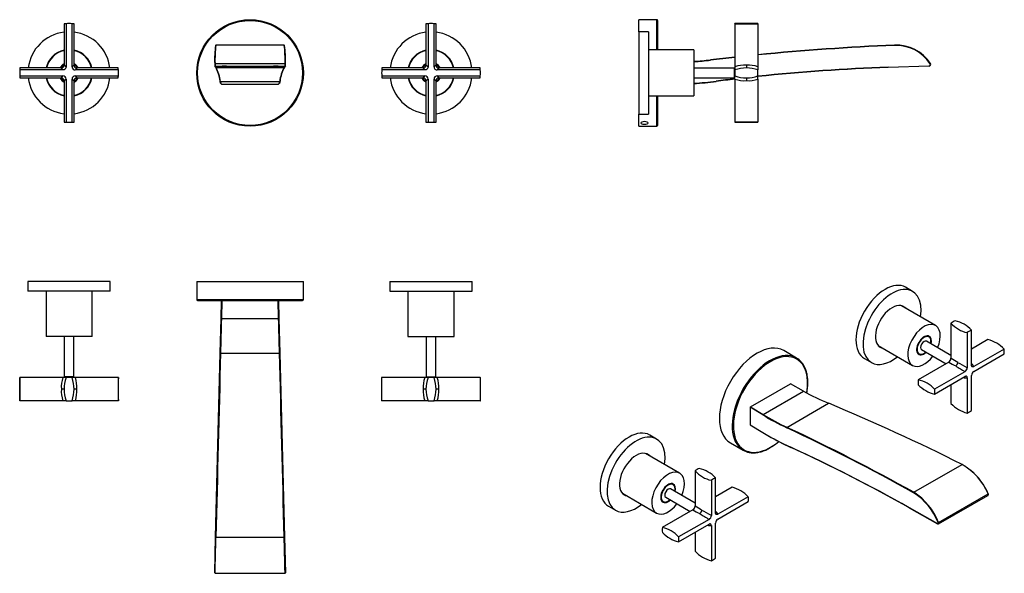
# Model space of a CAD drawing. Units: millimetres. Extents: x -657 to -59, y -27 to 309.
import ezdxf

# ---------------------------------------------------------------- set-up
doc = ezdxf.new("R2010")
doc.units = ezdxf.units.MM
for name, color, linetype in [('056112', 7, 'Continuous'), ('636023', 7, 'Continuous'), ('636024', 7, 'Continuous'), ('636054', 7, 'Continuous'), ('636059', 7, 'Continuous'), ('636060', 7, 'Continuous'), ('Default', 7, 'Continuous')]:
    doc.layers.add(name, color=color, linetype=linetype)

# ---------------------------------------------------------------- blocks, each defined once
blk = doc.blocks.new('SE')
at = {"layer": '056112', "color": 7, "linetype": 'Continuous'}
for centre, radius, start, end in [((-627.36, 277), 25, 97.01724, 172.98276), ((-627.36, 277), 25, 7.01724, 82.98276), ((-407.36, 277), 25, 97.01724, 172.98276), ((-407.36, 277), 25, 7.01724, 82.98276), ((-627.36, 277), 14.25, 102.37622, 167.62378), ((-627.36, 277), 14.25, 12.37622, 77.62378), ((-407.36, 277), 14.25, 102.37622, 167.62378), ((-407.36, 277), 14.25, 12.37622, 77.62378), ((-627.36, 277), 25, 187.01724, 262.98276), ((-627.36, 277), 14.25, 192.37622, 257.62378), ((-627.36, 277), 25, 277.01724, 352.98276), ((-627.36, 277), 14.25, 282.37622, 347.62378), ((-407.36, 277), 25, 187.01724, 262.98276), ((-407.36, 277), 14.25, 192.37622, 257.62378), ((-407.36, 277), 25, 277.01724, 352.98276), ((-407.36, 277), 14.25, 282.37622, 347.62378)]:
    blk.add_arc(centre, radius, start, end, dxfattribs=at)
at = {"layer": '636023', "color": 7, "linetype": 'Continuous'}
for p, q in [((-630.42, 306.84), (-630.42, 281.67)), ((-629.19, 306.94), (-629.19, 280.8)), ((-625.54, 280.8), (-625.54, 306.94)), ((-624.31, 281.67), (-624.31, 306.84)), ((-410.42, 306.84), (-410.42, 281.67)), ((-409.19, 306.94), (-409.19, 280.8)), ((-405.54, 280.8), (-405.54, 306.94)), ((-404.31, 281.67), (-404.31, 306.84)), ((-631.16, 278.82), (-657.31, 278.82)), ((-632.04, 280.05), (-657.21, 280.05)), ((-597.42, 278.82), (-623.56, 278.82)), ((-597.52, 280.05), (-622.69, 280.05)), ((-411.16, 278.82), (-437.31, 278.82)), ((-412.04, 280.05), (-437.21, 280.05)), ((-377.42, 278.82), (-403.56, 278.82)), ((-377.52, 280.05), (-402.69, 280.05)), ((-657.31, 275.18), (-631.16, 275.18)), ((-657.21, 273.94), (-632.04, 273.94)), ((-630.42, 272.32), (-630.42, 247.15)), ((-629.19, 273.2), (-629.19, 247.05)), ((-625.54, 247.05), (-625.54, 273.2)), ((-624.31, 247.15), (-624.31, 272.32)), ((-623.56, 275.18), (-597.42, 275.18)), ((-622.69, 273.94), (-597.52, 273.94)), ((-437.31, 275.18), (-411.16, 275.18)), ((-437.21, 273.94), (-412.04, 273.94)), ((-410.42, 272.32), (-410.42, 247.15)), ((-409.19, 273.2), (-409.19, 247.05)), ((-405.54, 247.05), (-405.54, 273.2)), ((-404.31, 247.15), (-404.31, 272.32)), ((-403.56, 275.18), (-377.42, 275.18)), ((-402.69, 273.94), (-377.52, 273.94))]:
    blk.add_line(p, q, dxfattribs=at)
for centre, radius, start, end in [((-627.36, 277), 30, 93.48362, 95.84322), ((-627.36, 277), 30, 86.51638, 93.48362), ((-627.36, 277), 30, 84.15678, 86.51638), ((-407.36, 277), 30, 93.48362, 95.84322), ((-407.36, 277), 30, 86.51638, 93.48362), ((-407.36, 277), 30, 84.15678, 86.51638), ((-632.05, 281.69), 1.63, 270.48663, 359.51337), ((-622.67, 281.69), 1.64, 180.01596, 181.22172), ((-622.68, 281.69), 1.63, 180.48615, 269.51385), ((-412.05, 281.69), 1.63, 270.48663, 359.51337), ((-402.67, 281.69), 1.64, 180.01596, 181.22172), ((-402.68, 281.69), 1.63, 180.48615, 269.51385), ((-627.36, 277), 30, 176.51638, 183.48362), ((-623.6, 280.76), 1.94, 179.01337, 270.9866), ((-627.36, 277), 30, 356.51638, 3.48362), ((-407.36, 277), 30, 176.51638, 183.48362), ((-403.6, 280.76), 1.94, 179.01337, 270.9866), ((-407.36, 277), 30, 356.51638, 3.48362), ((-632.05, 272.31), 1.63, 0.48663, 89.51337), ((-623.6, 273.23), 1.94, 89.01337, 180.9866), ((-622.67, 272.31), 1.64, 90.01751, 179.47071), ((-412.05, 272.31), 1.63, 0.48663, 89.51337), ((-403.6, 273.23), 1.94, 89.01337, 180.9866), ((-402.67, 272.31), 1.64, 90.01751, 179.47071), ((-627.36, 277), 30, 264.15678, 266.51638), ((-627.36, 277), 30, 266.51638, 273.48362), ((-627.36, 277), 30, 273.48362, 275.84322), ((-407.36, 277), 30, 264.15678, 266.51638), ((-407.36, 277), 30, 266.51638, 273.48362), ((-407.36, 277), 30, 273.48362, 275.84322)]:
    blk.add_arc(centre, radius, start, end, dxfattribs=at)
for points in [[(-630.42, 281.67), (-630.42, 281.61), (-630.42, 281.55), (-630.43, 281.5), (-630.43, 281.44), (-630.45, 281.38)], [(-624.28, 281.38), (-624.29, 281.44), (-624.3, 281.5), (-624.31, 281.55), (-624.31, 281.61), (-624.31, 281.67)], [(-410.42, 281.67), (-410.42, 281.61), (-410.42, 281.55), (-410.43, 281.5), (-410.43, 281.44), (-410.45, 281.38)], [(-404.28, 281.38), (-404.29, 281.44), (-404.3, 281.5), (-404.31, 281.55), (-404.31, 281.61), (-404.31, 281.67)], [(-631.74, 280.08), (-631.8, 280.07), (-631.86, 280.06), (-631.92, 280.05), (-631.98, 280.05), (-632.04, 280.05)], [(-622.69, 280.05), (-622.75, 280.05), (-622.81, 280.05), (-622.86, 280.06), (-622.92, 280.07), (-622.98, 280.08)], [(-411.74, 280.08), (-411.8, 280.07), (-411.86, 280.06), (-411.92, 280.05), (-411.98, 280.05), (-412.04, 280.05)], [(-402.69, 280.05), (-402.75, 280.05), (-402.81, 280.05), (-402.86, 280.06), (-402.92, 280.07), (-402.98, 280.08)], [(-632.04, 273.94), (-631.98, 273.94), (-631.92, 273.94), (-631.86, 273.94), (-631.8, 273.93), (-631.74, 273.92)], [(-630.45, 272.62), (-630.43, 272.56), (-630.43, 272.5), (-630.42, 272.44), (-630.42, 272.38), (-630.42, 272.32)], [(-624.31, 272.32), (-624.31, 272.38), (-624.31, 272.44), (-624.3, 272.5), (-624.29, 272.56), (-624.28, 272.62)], [(-622.74, 273.94), (-622.73, 273.94), (-622.72, 273.94), (-622.71, 273.94), (-622.7, 273.94), (-622.69, 273.94)], [(-412.04, 273.94), (-411.98, 273.94), (-411.92, 273.94), (-411.86, 273.94), (-411.8, 273.93), (-411.74, 273.92)], [(-410.45, 272.62), (-410.43, 272.56), (-410.43, 272.5), (-410.42, 272.44), (-410.42, 272.38), (-410.42, 272.32)], [(-404.31, 272.32), (-404.31, 272.38), (-404.31, 272.44), (-404.3, 272.5), (-404.29, 272.56), (-404.28, 272.62)], [(-402.74, 273.94), (-402.73, 273.94), (-402.72, 273.94), (-402.71, 273.94), (-402.7, 273.94), (-402.69, 273.94)]]:
    blk.add_open_spline(points, degree=5, dxfattribs=at)
for points, knots in [([(-630.42, 281.67), (-630.42, 281.69), (-630.41, 281.71), (-630.37, 281.72), (-630.31, 281.7), (-630.23, 281.66), (-630.12, 281.58), (-630.01, 281.5), (-629.91, 281.42), (-629.83, 281.35), (-629.74, 281.28), (-629.64, 281.2), (-629.54, 281.11), (-629.43, 281.01), (-629.31, 280.91), (-629.23, 280.84), (-629.19, 280.8)], [0, 0, 0, 0, 0.097158, 0.194236, 0.291369, 0.388692, 0.486341, 0.584448, 0.63548, 0.686737, 0.738239, 0.790001, 0.842042, 0.894377, 0.947025, 1, 1, 1, 1]), ([(-625.54, 280.8), (-625.46, 280.87), (-625.3, 281.02), (-625.09, 281.2), (-624.9, 281.36), (-624.76, 281.47), (-624.67, 281.54), (-624.6, 281.59), (-624.54, 281.63), (-624.48, 281.66), (-624.44, 281.69), (-624.4, 281.7), (-624.37, 281.71), (-624.34, 281.72), (-624.32, 281.71), (-624.31, 281.7), (-624.31, 281.68), (-624.31, 281.67)], [0, 0, 0, 0, 0.105625, 0.210001, 0.313263, 0.415549, 0.46913, 0.522555, 0.575848, 0.629029, 0.682119, 0.735142, 0.788118, 0.84107, 0.89402, 0.946989, 1, 1, 1, 1]), ([(-410.42, 281.67), (-410.42, 281.69), (-410.41, 281.71), (-410.37, 281.72), (-410.31, 281.7), (-410.23, 281.66), (-410.12, 281.58), (-410.01, 281.5), (-409.91, 281.42), (-409.83, 281.35), (-409.74, 281.28), (-409.64, 281.2), (-409.54, 281.11), (-409.43, 281.01), (-409.31, 280.91), (-409.23, 280.84), (-409.19, 280.8)], [0, 0, 0, 0, 0.097158, 0.194236, 0.291369, 0.388692, 0.486341, 0.584448, 0.63548, 0.686737, 0.738239, 0.790001, 0.842042, 0.894377, 0.947025, 1, 1, 1, 1]), ([(-405.54, 280.8), (-405.46, 280.87), (-405.3, 281.02), (-405.09, 281.2), (-404.9, 281.36), (-404.76, 281.47), (-404.67, 281.54), (-404.6, 281.59), (-404.54, 281.63), (-404.48, 281.66), (-404.44, 281.69), (-404.4, 281.7), (-404.37, 281.71), (-404.34, 281.72), (-404.32, 281.71), (-404.31, 281.7), (-404.31, 281.68), (-404.31, 281.67)], [0, 0, 0, 0, 0.105625, 0.210001, 0.313263, 0.415549, 0.46913, 0.522555, 0.575848, 0.629029, 0.682119, 0.735142, 0.788118, 0.84107, 0.89402, 0.946989, 1, 1, 1, 1]), ([(-657.21, 280.05), (-657.21, 280.05), (-657.21, 280.05), (-657.21, 280.05), (-657.22, 279.95), (-657.26, 279.54), (-657.28, 279.23), (-657.31, 278.82)], [0.4994753, 0.4994753, 0.4994753, 0.4994753, 0.5, 0.5, 0.75, 0.75, 1, 1, 1, 1]), ([(-631.16, 278.82), (-631.24, 278.9), (-631.38, 279.06), (-631.57, 279.27), (-631.72, 279.46), (-631.83, 279.6), (-631.91, 279.7), (-631.95, 279.76), (-632, 279.82), (-632.03, 279.88), (-632.05, 279.92), (-632.07, 279.96), (-632.08, 280), (-632.08, 280.02), (-632.08, 280.04), (-632.06, 280.05), (-632.05, 280.05), (-632.04, 280.05)], [0, 0, 0, 0, 0.105615, 0.209982, 0.313236, 0.415515, 0.469097, 0.522524, 0.575819, 0.629002, 0.682096, 0.735121, 0.788101, 0.841057, 0.89401, 0.946984, 1, 1, 1, 1]), ([(-629.19, 280.8), (-629.19, 280.27), (-629.39, 279.76), (-630.12, 279.02), (-630.64, 278.82), (-631.16, 278.82)], [0, 0, 0, 0, 0.5, 0.5, 1, 1, 1, 1]), ([(-622.69, 280.05), (-622.68, 280.05), (-622.65, 280.05), (-622.64, 280.01), (-622.66, 279.95), (-622.71, 279.86), (-622.78, 279.76), (-622.86, 279.65), (-622.94, 279.54), (-623.01, 279.46), (-623.08, 279.37), (-623.16, 279.27), (-623.25, 279.17), (-623.35, 279.06), (-623.45, 278.94), (-623.53, 278.86), (-623.56, 278.82)], [0, 0, 0, 0, 0.09715, 0.19422, 0.291347, 0.388665, 0.48631, 0.584414, 0.635449, 0.686711, 0.738216, 0.789983, 0.842028, 0.894368, 0.94702, 1, 1, 1, 1]), ([(-597.42, 278.82), (-597.44, 279.23), (-597.47, 279.54), (-597.5, 279.84), (-597.51, 279.92), (-597.52, 280.03), (-597.52, 280.05), (-597.52, 280.05)], [0, 0, 0, 0, 0.25, 0.25, 0.375, 0.375, 0.4994753, 0.4994753, 0.4994753, 0.4994753]), ([(-437.21, 280.05), (-437.21, 280.05), (-437.21, 280.05), (-437.21, 280.05), (-437.22, 279.95), (-437.26, 279.54), (-437.28, 279.23), (-437.31, 278.82)], [0.4994753, 0.4994753, 0.4994753, 0.4994753, 0.5, 0.5, 0.75, 0.75, 1, 1, 1, 1]), ([(-411.16, 278.82), (-411.24, 278.9), (-411.38, 279.06), (-411.57, 279.27), (-411.72, 279.46), (-411.83, 279.6), (-411.91, 279.7), (-411.95, 279.76), (-412, 279.82), (-412.03, 279.88), (-412.05, 279.92), (-412.07, 279.96), (-412.08, 280), (-412.08, 280.02), (-412.08, 280.04), (-412.06, 280.05), (-412.05, 280.05), (-412.04, 280.05)], [0, 0, 0, 0, 0.105615, 0.209982, 0.313236, 0.415515, 0.469097, 0.522524, 0.575819, 0.629002, 0.682096, 0.735121, 0.788101, 0.841057, 0.89401, 0.946984, 1, 1, 1, 1]), ([(-409.19, 280.8), (-409.19, 280.27), (-409.39, 279.76), (-410.12, 279.02), (-410.64, 278.82), (-411.16, 278.82)], [0, 0, 0, 0, 0.5, 0.5, 1, 1, 1, 1]), ([(-402.69, 280.05), (-402.68, 280.05), (-402.65, 280.05), (-402.64, 280.01), (-402.66, 279.95), (-402.71, 279.86), (-402.78, 279.76), (-402.86, 279.65), (-402.94, 279.54), (-403.01, 279.46), (-403.08, 279.37), (-403.16, 279.27), (-403.25, 279.17), (-403.35, 279.06), (-403.45, 278.94), (-403.53, 278.86), (-403.56, 278.82)], [0, 0, 0, 0, 0.09715, 0.19422, 0.291347, 0.388665, 0.48631, 0.584414, 0.635449, 0.686711, 0.738216, 0.789983, 0.842028, 0.894368, 0.94702, 1, 1, 1, 1]), ([(-377.42, 278.82), (-377.44, 279.23), (-377.47, 279.54), (-377.5, 279.84), (-377.51, 279.92), (-377.52, 280.03), (-377.52, 280.05), (-377.52, 280.05)], [0, 0, 0, 0, 0.25, 0.25, 0.375, 0.375, 0.4994753, 0.4994753, 0.4994753, 0.4994753]), ([(-657.31, 275.18), (-657.28, 274.76), (-657.26, 274.46), (-657.23, 274.15), (-657.22, 274.07), (-657.21, 273.97), (-657.21, 273.94), (-657.21, 273.94)], [0, 0, 0, 0, 0.25, 0.25, 0.375, 0.375, 0.4994753, 0.4994753, 0.4994753, 0.4994753]), ([(-632.04, 273.94), (-632.05, 273.95), (-632.08, 273.95), (-632.08, 273.99), (-632.07, 274.05), (-632.02, 274.13), (-631.95, 274.24), (-631.87, 274.35), (-631.79, 274.45), (-631.72, 274.54), (-631.65, 274.63), (-631.56, 274.72), (-631.47, 274.83), (-631.38, 274.94), (-631.28, 275.05), (-631.2, 275.13), (-631.16, 275.18)], [0, 0, 0, 0, 0.097158, 0.194236, 0.291369, 0.388693, 0.486341, 0.584448, 0.63548, 0.686737, 0.738239, 0.790001, 0.842042, 0.894377, 0.947025, 1, 1, 1, 1]), ([(-629.19, 273.2), (-629.19, 273.72), (-629.39, 274.24), (-630.12, 274.97), (-630.64, 275.18), (-631.16, 275.18)], [0, 0, 0, 0, 0.5, 0.5, 1, 1, 1, 1]), ([(-629.19, 273.2), (-629.27, 273.12), (-629.43, 272.98), (-629.64, 272.8), (-629.83, 272.64), (-629.96, 272.53), (-630.06, 272.46), (-630.13, 272.41), (-630.19, 272.37), (-630.24, 272.33), (-630.29, 272.31), (-630.33, 272.29), (-630.36, 272.28), (-630.39, 272.28), (-630.41, 272.29), (-630.42, 272.3), (-630.42, 272.32), (-630.42, 272.32)], [0, 0, 0, 0, 0.105615, 0.209983, 0.313236, 0.415515, 0.469097, 0.522525, 0.575819, 0.629002, 0.682096, 0.735121, 0.788101, 0.841057, 0.89401, 0.946984, 1, 1, 1, 1]), ([(-624.31, 272.32), (-624.31, 272.31), (-624.32, 272.28), (-624.35, 272.28), (-624.41, 272.3), (-624.5, 272.34), (-624.61, 272.41), (-624.72, 272.49), (-624.82, 272.57), (-624.9, 272.64), (-624.99, 272.72), (-625.09, 272.8), (-625.19, 272.89), (-625.3, 272.98), (-625.42, 273.09), (-625.5, 273.16), (-625.54, 273.2)], [0, 0, 0, 0, 0.09715, 0.19422, 0.291347, 0.388665, 0.48631, 0.584414, 0.635449, 0.686711, 0.738216, 0.789983, 0.842028, 0.894368, 0.94702, 1, 1, 1, 1]), ([(-623.56, 275.18), (-623.49, 275.09), (-623.35, 274.93), (-623.16, 274.72), (-623, 274.53), (-622.9, 274.4), (-622.82, 274.3), (-622.77, 274.23), (-622.73, 274.17), (-622.7, 274.12), (-622.67, 274.07), (-622.66, 274.03), (-622.65, 274), (-622.65, 273.97), (-622.65, 273.96), (-622.66, 273.95), (-622.67, 273.95), (-622.67, 273.95)], [0, 0, 0, 0, 0.1056246, 0.2100009, 0.3132629, 0.415549, 0.4691296, 0.5225555, 0.575848, 0.6290287, 0.6821194, 0.7351419, 0.7881181, 0.8410701, 0.8940197, 0.946989, 0.9621001, 0.9621001, 0.9621001, 0.9621001]), ([(-597.52, 273.94), (-597.52, 273.94), (-597.52, 273.94), (-597.52, 273.94), (-597.51, 274.05), (-597.47, 274.46), (-597.44, 274.76), (-597.42, 275.18)], [0.4994753, 0.4994753, 0.4994753, 0.4994753, 0.5, 0.5, 0.75, 0.75, 1, 1, 1, 1]), ([(-437.31, 275.18), (-437.28, 274.76), (-437.26, 274.46), (-437.23, 274.15), (-437.22, 274.07), (-437.21, 273.97), (-437.21, 273.94), (-437.21, 273.94)], [0, 0, 0, 0, 0.25, 0.25, 0.375, 0.375, 0.4994753, 0.4994753, 0.4994753, 0.4994753]), ([(-412.04, 273.94), (-412.05, 273.95), (-412.08, 273.95), (-412.08, 273.99), (-412.07, 274.05), (-412.02, 274.13), (-411.95, 274.24), (-411.87, 274.35), (-411.79, 274.45), (-411.72, 274.54), (-411.65, 274.63), (-411.56, 274.72), (-411.47, 274.83), (-411.38, 274.94), (-411.28, 275.05), (-411.2, 275.13), (-411.16, 275.18)], [0, 0, 0, 0, 0.097158, 0.194236, 0.291369, 0.388693, 0.486341, 0.584448, 0.63548, 0.686737, 0.738239, 0.790001, 0.842042, 0.894377, 0.947025, 1, 1, 1, 1]), ([(-409.19, 273.2), (-409.19, 273.72), (-409.39, 274.24), (-410.12, 274.97), (-410.64, 275.18), (-411.16, 275.18)], [0, 0, 0, 0, 0.5, 0.5, 1, 1, 1, 1]), ([(-409.19, 273.2), (-409.27, 273.12), (-409.43, 272.98), (-409.64, 272.8), (-409.83, 272.64), (-409.96, 272.53), (-410.06, 272.46), (-410.13, 272.41), (-410.19, 272.37), (-410.24, 272.33), (-410.29, 272.31), (-410.33, 272.29), (-410.36, 272.28), (-410.39, 272.28), (-410.41, 272.29), (-410.42, 272.3), (-410.42, 272.32), (-410.42, 272.32)], [0, 0, 0, 0, 0.105615, 0.209983, 0.313236, 0.415515, 0.469097, 0.522525, 0.575819, 0.629002, 0.682096, 0.735121, 0.788101, 0.841057, 0.89401, 0.946984, 1, 1, 1, 1]), ([(-404.31, 272.32), (-404.31, 272.31), (-404.32, 272.28), (-404.35, 272.28), (-404.41, 272.3), (-404.5, 272.34), (-404.61, 272.41), (-404.72, 272.49), (-404.82, 272.57), (-404.9, 272.64), (-404.99, 272.72), (-405.09, 272.8), (-405.19, 272.89), (-405.3, 272.98), (-405.42, 273.09), (-405.5, 273.16), (-405.54, 273.2)], [0, 0, 0, 0, 0.09715, 0.19422, 0.291347, 0.388665, 0.48631, 0.584414, 0.635449, 0.686711, 0.738216, 0.789983, 0.842028, 0.894368, 0.94702, 1, 1, 1, 1]), ([(-403.56, 275.18), (-403.49, 275.09), (-403.35, 274.93), (-403.16, 274.72), (-403, 274.53), (-402.9, 274.4), (-402.82, 274.3), (-402.77, 274.23), (-402.73, 274.17), (-402.7, 274.12), (-402.67, 274.07), (-402.66, 274.03), (-402.65, 274), (-402.65, 273.97), (-402.65, 273.96), (-402.66, 273.95), (-402.67, 273.95), (-402.67, 273.95)], [0, 0, 0, 0, 0.1056246, 0.2100009, 0.3132629, 0.415549, 0.4691296, 0.5225555, 0.575848, 0.6290287, 0.6821194, 0.7351419, 0.7881181, 0.8410701, 0.8940197, 0.946989, 0.9621001, 0.9621001, 0.9621001, 0.9621001]), ([(-377.52, 273.94), (-377.52, 273.94), (-377.52, 273.94), (-377.52, 273.94), (-377.51, 274.05), (-377.47, 274.46), (-377.44, 274.76), (-377.42, 275.18)], [0.4994753, 0.4994753, 0.4994753, 0.4994753, 0.5, 0.5, 0.75, 0.75, 1, 1, 1, 1])]:
    blk.add_open_spline(points, degree=3, knots=knots, dxfattribs=at)
at = {"layer": '636024', "color": 7, "linetype": 'Continuous'}
for centre, radius, start, end in [((-627.36, 277), 6.25, 119.25334, 150.74666), ((-627.36, 277), 5.95, 120.88463, 149.11537), ((-627.36, 277), 6.25, 29.25334, 60.74666), ((-627.36, 277), 5.95, 30.88463, 59.11537), ((-407.36, 277), 6.25, 119.25334, 150.74666), ((-407.36, 277), 5.95, 120.88463, 149.11537), ((-407.36, 277), 6.25, 29.25334, 60.74666), ((-407.36, 277), 5.95, 30.88463, 59.11537), ((-627.36, 277), 6.25, 209.25334, 240.74666), ((-627.36, 277), 5.95, 210.88463, 239.11537), ((-627.36, 277), 6.25, 299.25334, 330.74666), ((-627.36, 277), 5.95, 300.88463, 329.11537), ((-407.36, 277), 6.25, 209.25334, 240.74666), ((-407.36, 277), 5.95, 210.88463, 239.11537), ((-407.36, 277), 6.25, 299.25334, 330.74666), ((-407.36, 277), 5.95, 300.88463, 329.11537)]:
    blk.add_arc(centre, radius, start, end, dxfattribs=at)
at = {"layer": '636054', "color": 7, "linetype": 'Continuous'}
for centre, radius, start, end in [((-627.36, 277), 14, 102.60082, 167.39918), ((-627.36, 277), 14, 12.60082, 77.39918), ((-407.36, 277), 14, 102.60082, 167.39918), ((-407.36, 277), 14, 12.60082, 77.39918), ((-627.36, 277), 6.35, 118.7492, 151.2508), ((-627.36, 277), 6.35, 28.7492, 61.2508), ((-407.36, 277), 6.35, 118.7492, 151.2508), ((-407.36, 277), 6.35, 28.7492, 61.2508), ((-627.36, 277), 14, 192.60082, 257.39918), ((-627.36, 277), 6.35, 208.7492, 241.2508), ((-627.36, 277), 14, 282.60082, 347.39918), ((-627.36, 277), 6.35, 298.7492, 331.2508), ((-407.36, 277), 14, 192.60082, 257.39918), ((-407.36, 277), 6.35, 208.7492, 241.2508), ((-407.36, 277), 14, 282.60082, 347.39918), ((-407.36, 277), 6.35, 298.7492, 331.2508)]:
    blk.add_arc(centre, radius, start, end, dxfattribs=at)
at = {"layer": '636059', "color": 7, "linetype": 'Continuous'}
for p, q in [((-538.15, 293.95), (-538.35, 293.75)), ((-496.59, 293.95), (-538.13, 293.95)), ((-496.38, 293.75), (-496.58, 293.95)), ((-538.66, 282.75), (-538.86, 282.64)), ((-538.21, 280.53), (-538.84, 281.4)), ((-538.64, 281.2), (-538.84, 281.4)), ((-538.66, 282.75), (-496.07, 282.75)), ((-495.89, 281.4), (-496.52, 280.53)), ((-495.89, 281.4), (-496.09, 281.2)), ((-495.87, 282.64), (-496.07, 282.75)), ((-538.64, 281.2), (-496.09, 281.2)), ((-538.64, 281.2), (-538.01, 280.33)), ((-538.01, 280.33), (-538.21, 280.53)), ((-538.01, 280.33), (-496.72, 280.33)), ((-531.71, 281.11), (-531.71, 280.79)), ((-531.71, 281.11), (-503.01, 281.11)), ((-503.01, 280.79), (-531.71, 280.79)), ((-503.01, 280.79), (-503.01, 281.11)), ((-496.72, 280.33), (-496.09, 281.2)), ((-496.52, 280.53), (-496.72, 280.33)), ((-535.38, 271.82), (-535.58, 272.02)), ((-535.38, 271.82), (-499.35, 271.82)), ((-535.08, 270.51), (-534.9, 270.33)), ((-534.75, 270.25), (-499.97, 270.25)), ((-499.83, 270.33), (-499.65, 270.51)), ((-499.15, 272.02), (-499.35, 271.82))]:
    blk.add_line(p, q, dxfattribs=at)
for centre, radius, start, end in [((-472.95, 285.1), 65.95, 172.46992, 182.14069), ((-468.78, 285.12), 69.91, 172.73684, 181.93871), ((-570.71, 284.9), 74.67, 358.35229, 6.96752), ((-561.78, 285.1), 65.95, 357.85835, 7.52911), ((-524.18, 282.21), 14.68, 178.31311, 183.15757), ((-512.25, 282.25), 26.41, 178.91253, 182.27841), ((-522.71, 282.25), 26.64, 357.73621, 1.07285), ((-510.55, 282.21), 14.68, 356.84266, 1.68713), ((-561.51, 268.65), 26.15, 7.40222, 27.00959), ((-561.48, 268.4), 26.33, 7.47328, 26.94425), ((-473.25, 268.4), 26.33, 153.05575, 172.52672), ((-473.22, 268.65), 26.15, 152.99041, 172.59778)]:
    blk.add_arc(centre, radius, start, end, dxfattribs=at)
for centre, major_axis in [((-531.71, 280.95), (3.1, 0)), ((-503.01, 280.95), (-3.1, 0))]:
    blk.add_ellipse(centre, major_axis=major_axis, ratio=0.05024, start_param=1.570796, end_param=4.712389, dxfattribs=at)
for points, degree in [([(-535.08, 270.51), (-535.33, 270.76), (-535.58, 272.02)], 2), ([(-535.38, 271.82), (-535.17, 270.77), (-534.96, 270.25), (-534.75, 270.25)], 3), ([(-499.97, 270.25), (-499.77, 270.25), (-499.56, 270.77), (-499.35, 271.82)], 3), ([(-499.15, 272.02), (-499.4, 270.76), (-499.65, 270.51)], 2)]:
    blk.add_open_spline(points, degree=degree, dxfattribs=at)
at = {"layer": '636060', "color": 7, "linetype": 'Continuous'}
for radius in [32.4, 31.9]:
    blk.add_circle((-517.36, 277), radius, dxfattribs=at)
blk = doc.blocks.new('SE1')
at = {"layer": '056112', "color": 7, "linetype": 'Continuous'}
for p, q in [((-281.11, 302), (-281.11, 252)), ((-275.11, 302), (-281.11, 302)), ((-275.11, 302), (-275.11, 252)), ((-281.11, 252), (-275.11, 252))]:
    blk.add_line(p, q, dxfattribs=at)
at = {"layer": '636023', "color": 7, "linetype": 'Continuous'}
for p, q in [((-222.61, 306.94), (-222.61, 307)), ((-208.61, 307), (-222.61, 307)), ((-222.61, 306.94), (-222.61, 280.8)), ((-208.61, 307), (-208.61, 306.94)), ((-208.61, 306.94), (-208.61, 280.8)), ((-215.61, 281.67), (-215.61, 280.05)), ((-222.61, 280.8), (-222.61, 278.82)), ((-222.61, 278.82), (-222.61, 275.18)), ((-208.61, 280.8), (-208.61, 278.82)), ((-208.61, 275.18), (-208.61, 278.82)), ((-222.61, 273.2), (-222.61, 275.18)), ((-222.61, 273.2), (-222.61, 247.05)), ((-215.61, 273.94), (-215.61, 272.32)), ((-208.61, 273.2), (-208.61, 275.18)), ((-208.61, 273.2), (-208.61, 247.05)), ((-222.61, 247), (-222.61, 247.05)), ((-222.61, 247), (-208.61, 247)), ((-208.61, 247.05), (-208.61, 247))]:
    blk.add_line(p, q, dxfattribs=at)
for centre, radius, start, end in [((-215.61, 555.06), 248.22, 268.38398, 271.61602), ((-216.87, 263.27), 18.44, 86.09896, 108.15064), ((-214.35, 263.33), 18.39, 71.81594, 93.93447), ((-215.61, 259.54), 20.51, 70.04739, 109.95261), ((-215.61, 294.46), 20.51, 250.04739, 289.95261), ((-216.87, 290.72), 18.44, 251.84937, 273.90104), ((-215.61, 294.46), 20.51, 267.67974, 270.00004), ((-214.35, 290.67), 18.39, 266.0676, 288.18198), ((-215.61, -1.07), 248.22, 88.38398, 91.61602)]:
    blk.add_arc(centre, radius, start, end, dxfattribs=at)
at = {"layer": '636024', "color": 7, "linetype": 'Continuous'}
for p, q in [((-223.01, 279.9), (-247.61, 279.9)), ((-223.01, 279.9), (-223.01, 274.1)), ((-222.61, 279.5), (-223.01, 279.9)), ((-247.61, 274.1), (-223.01, 274.1)), ((-223.01, 274.1), (-222.61, 274.5))]:
    blk.add_line(p, q, dxfattribs=at)
at = {"layer": '636054', "color": 7, "linetype": 'Continuous'}
for p, q in [((-247.61, 291), (-275.11, 291)), ((-247.61, 291), (-247.61, 263)), ((-275.11, 263), (-247.61, 263))]:
    blk.add_line(p, q, dxfattribs=at)
at = {"layer": '636059', "color": 7, "linetype": 'Continuous'}
for p, q in [((-125.68, 293.93), (-125.68, 293.73)), ((-237.51, 284.99), (-237.49, 284.79)), ((-129.58, 280.53), (-104.59, 281.4)), ((-104.58, 281.2), (-104.59, 281.4)), ((-103.78, 282.75), (-103.95, 282.64)), ((-129.56, 280.33), (-129.58, 280.53)), ((-104.58, 281.2), (-129.56, 280.33)), ((-233.98, 271.82), (-234.02, 272.02))]:
    blk.add_line(p, q, dxfattribs=at)
for centre, radius, start, end in [((-63.12, -1192.06), 1487.31, 92.41065, 95.61382), ((-63.19, -1191.32), 1486.37, 92.40957, 95.6149), ((-124.63, 268.95), 25, 33.49314, 92.41043), ((-124.64, 268.94), 24.81, 33.50541, 92.39816), ((-258.62, 463.79), 180.04, 273.50367, 276.73279), ((-258.61, 463.57), 180.03, 273.50154, 276.73687), ((-63.12, -1192.06), 1487.31, 96.15597, 96.73338), ((-63.19, -1191.32), 1486.37, 96.1574, 96.73446), ((-104.62, 282.2), 0.802, 272.2105, 33.28264), ((-104.61, 282.2), 1, 272, 33.49314), ((-90.18, -848.64), 1129.85, 91.99839, 96.01724), ((-90.1, -849.49), 1130.51, 92.0004, 96.01754), ((-258.6, 463.53), 193.08, 273.26358, 277.31665), ((-258.62, 463.8), 193.56, 273.25928, 277.31142), ((-90.18, -848.64), 1129.85, 96.73161, 97.31407), ((-90.1, -849.49), 1130.51, 96.73232, 97.31206)]:
    blk.add_arc(centre, radius, start, end, dxfattribs=at)
at = {"layer": '636060', "color": 7, "linetype": 'Continuous'}
for p, q in [((-281.11, 302), (-281.11, 309.4)), ((-270.11, 309.4), (-281.11, 309.4)), ((-270.11, 291), (-270.11, 309.4)), ((-269.61, 308.9), (-269.61, 291)), ((-270.11, 244.6), (-270.11, 263)), ((-269.61, 263), (-269.61, 245.1)), ((-281.11, 244.6), (-281.11, 252)), ((-281.11, 244.6), (-270.11, 244.6))]:
    blk.add_line(p, q, dxfattribs=at)
for centre, start, end in [((-270.11, 308.9), 0, 90), ((-270.11, 245.1), 270, 0)]:
    blk.add_arc(centre, 0.5, start, end, dxfattribs=at)
blk.add_open_spline([(-275.36, 246.52), (-275.36, 246.31), (-275.59, 246.13), (-276.42, 245.87), (-277.03, 245.8), (-278.24, 245.8), (-278.84, 245.88), (-279.66, 246.14), (-279.87, 246.33), (-279.85, 246.74), (-279.62, 246.97), (-278.8, 247.31), (-278.21, 247.43), (-276.99, 247.43), (-276.39, 247.31), (-275.59, 246.96), (-275.36, 246.73), (-275.36, 246.52)], degree=3, knots=[0, 0, 0, 0, 0.125, 0.125, 0.25, 0.25, 0.375, 0.375, 0.5, 0.5, 0.625, 0.625, 0.75, 0.75, 0.875, 0.875, 1, 1, 1, 1], dxfattribs=at)
blk = doc.blocks.new('SE2')
at = {"layer": '056112', "color": 7, "linetype": 'Continuous'}
for p, q in [((-602.36, 150.19), (-652.36, 150.19)), ((-652.36, 150.19), (-652.36, 144.19)), ((-602.36, 144.19), (-602.36, 150.19)), ((-432.36, 150.19), (-382.36, 150.19)), ((-432.36, 150.19), (-432.36, 144.19)), ((-382.36, 144.19), (-382.36, 150.19)), ((-602.36, 144.19), (-652.36, 144.19)), ((-432.36, 144.19), (-382.36, 144.19))]:
    blk.add_line(p, q, dxfattribs=at)
at = {"layer": '636023', "color": 7, "linetype": 'Continuous'}
for p, q in [((-657.31, 91.69), (-657.36, 91.69)), ((-657.36, 91.69), (-657.36, 77.69)), ((-631.16, 91.69), (-657.31, 91.69)), ((-629.19, 91.69), (-631.16, 91.69)), ((-625.54, 91.69), (-629.19, 91.69)), ((-623.56, 91.69), (-625.54, 91.69)), ((-597.42, 91.69), (-623.56, 91.69)), ((-597.42, 91.69), (-597.36, 91.69)), ((-597.36, 77.69), (-597.36, 91.69)), ((-437.31, 91.69), (-437.36, 91.69)), ((-437.36, 91.69), (-437.36, 77.69)), ((-411.16, 91.69), (-437.31, 91.69)), ((-409.19, 91.69), (-411.16, 91.69)), ((-405.54, 91.69), (-409.19, 91.69)), ((-403.56, 91.69), (-405.54, 91.69)), ((-377.42, 91.69), (-403.56, 91.69)), ((-377.42, 91.69), (-377.36, 91.69)), ((-377.36, 77.69), (-377.36, 91.69)), ((-630.42, 84.69), (-632.04, 84.69)), ((-622.69, 84.69), (-624.31, 84.69)), ((-410.42, 84.69), (-412.04, 84.69)), ((-402.69, 84.69), (-404.31, 84.69)), ((-657.31, 77.69), (-657.36, 77.69)), ((-631.16, 77.69), (-657.31, 77.69)), ((-629.19, 77.69), (-631.16, 77.69)), ((-629.19, 77.69), (-625.54, 77.69)), ((-623.56, 77.69), (-625.54, 77.69)), ((-597.42, 77.69), (-623.56, 77.69)), ((-597.42, 77.69), (-597.36, 77.69)), ((-437.31, 77.69), (-437.36, 77.69)), ((-411.16, 77.69), (-437.31, 77.69)), ((-409.19, 77.69), (-411.16, 77.69)), ((-409.19, 77.69), (-405.54, 77.69)), ((-403.56, 77.69), (-405.54, 77.69)), ((-377.42, 77.69), (-403.56, 77.69)), ((-377.42, 77.69), (-377.36, 77.69))]:
    blk.add_line(p, q, dxfattribs=at)
for centre, radius, start, end in [((-905.43, 84.69), 248.22, 358.38398, 1.61602), ((-613.64, 85.95), 18.44, 161.84937, 183.90104), ((-609.91, 84.69), 20.51, 160.04739, 199.95261), ((-644.82, 84.69), 20.51, 340.04739, 19.95261), ((-641.02, 85.96), 18.38, 356.05851, 18.19129), ((-349.3, 84.69), 248.22, 178.38398, 181.61602), ((-685.43, 84.69), 248.22, 358.38398, 1.61602), ((-393.64, 85.95), 18.44, 161.84937, 183.90104), ((-389.91, 84.69), 20.51, 160.04739, 199.95261), ((-424.82, 84.69), 20.51, 340.04739, 19.95261), ((-421.02, 85.96), 18.38, 356.05851, 18.19129), ((-129.3, 84.69), 248.22, 178.38398, 181.61602), ((-613.69, 83.43), 18.39, 176.0676, 198.18198), ((-641.03, 83.43), 18.39, 341.81581, 3.93438), ((-393.69, 83.43), 18.39, 176.0676, 198.18198), ((-421.03, 83.43), 18.39, 341.81581, 3.93438)]:
    blk.add_arc(centre, radius, start, end, dxfattribs=at)
at = {"layer": '636024', "color": 7, "linetype": 'Continuous'}
for p, q in [((-630.26, 116.69), (-630.26, 92.09)), ((-624.46, 92.09), (-624.46, 116.69)), ((-410.26, 116.69), (-410.26, 92.09)), ((-404.46, 92.09), (-404.46, 116.69)), ((-624.46, 92.09), (-630.26, 92.09)), ((-630.26, 92.09), (-629.86, 91.69)), ((-624.86, 91.69), (-624.46, 92.09)), ((-410.26, 92.09), (-404.46, 92.09)), ((-410.26, 92.09), (-409.86, 91.69)), ((-404.86, 91.69), (-404.46, 92.09))]:
    blk.add_line(p, q, dxfattribs=at)
at = {"layer": '636054', "color": 7, "linetype": 'Continuous'}
for p, q in [((-641.36, 144.19), (-641.36, 116.69)), ((-613.36, 116.69), (-613.36, 144.19)), ((-421.36, 144.19), (-421.36, 116.69)), ((-393.36, 116.69), (-393.36, 144.19)), ((-613.36, 116.69), (-641.36, 116.69)), ((-421.36, 116.69), (-393.36, 116.69))]:
    blk.add_line(p, q, dxfattribs=at)
at = {"layer": '636059', "color": 7, "linetype": 'Continuous'}
for p, q in [((-534.95, 127.7), (-534.68, 138.69)), ((-534.48, 138.69), (-534.75, 127.69)), ((-499.97, 127.69), (-500.25, 138.69)), ((-500.05, 138.69), (-499.77, 127.7)), ((-535.49, 106.57), (-534.95, 127.7)), ((-534.75, 127.69), (-534.95, 127.7)), ((-534.75, 127.69), (-499.97, 127.69)), ((-499.77, 127.7), (-499.97, 127.69)), ((-499.77, 127.7), (-499.24, 106.57)), ((-538.31, -5.24), (-535.49, 106.57)), ((-535.29, 106.59), (-535.49, 106.57)), ((-535.29, 106.59), (-499.44, 106.59)), ((-499.24, 106.57), (-499.44, 106.59)), ((-499.24, 106.57), (-496.42, -5.24)), ((-538.86, -26.97), (-538.31, -5.24)), ((-538.11, -5.24), (-538.31, -5.24)), ((-538.11, -5.24), (-496.62, -5.24)), ((-496.42, -5.24), (-496.62, -5.24)), ((-496.42, -5.24), (-495.87, -26.97)), ((-538.66, -27.14), (-538.86, -26.97)), ((-538.86, -27.1), (-538.66, -27.31)), ((-538.66, -27.14), (-496.07, -27.14)), ((-538.66, -27.31), (-496.07, -27.31)), ((-495.87, -26.97), (-496.07, -27.14)), ((-496.07, -27.31), (-495.87, -27.1))]:
    blk.add_line(p, q, dxfattribs=at)
for centre, radius, start, end in [((-11425.04, 256.18), 10890.07, 358.509178, 358.624437), ((-520.67, -27.17), 17.98, 179.89419, 180.42129), ((-514.36, -27.18), 18.29, 359.60245, 0.12265)]:
    blk.add_arc(centre, radius, start, end, dxfattribs=at)
for points in [[(-534.75, 127.69), (-534.93, 120.64), (-535.11, 113.59), (-535.29, 106.59)], [(-499.44, 106.59), (-499.62, 113.59), (-499.8, 120.64), (-499.97, 127.69)], [(-535.29, 106.59), (-536.23, 69.44), (-537.17, 32.13), (-538.11, -5.24)], [(-496.62, -5.24), (-497.56, 32.13), (-498.5, 69.44), (-499.44, 106.59)]]:
    blk.add_open_spline(points, degree=3, dxfattribs=at)
blk.add_open_spline([(-496.07, -27.14), (-496.08, -26.86), (-496.09, -26.3), (-496.12, -25.36), (-496.14, -24.32), (-496.17, -23.19), (-496.2, -21.95), (-496.24, -20.62), (-496.27, -19.19), (-496.33, -16.74), (-496.44, -12.52), (-496.55, -8.22), (-496.61, -5.59), (-496.62, -5.24)], degree=3, knots=[0, 0, 0, 0, 0.057142, 0.115832, 0.176072, 0.23786, 0.301198, 0.366084, 0.43252, 0.500504, 0.692329, 0.959037, 1, 1, 1, 1], dxfattribs=at)
at = {"layer": '636060', "color": 7, "linetype": 'Continuous'}
for p, q in [((-549.76, 150.19), (-484.96, 150.19)), ((-549.76, 150.19), (-549.76, 139.19)), ((-484.96, 139.19), (-484.96, 150.19)), ((-549.76, 139.19), (-484.96, 139.19)), ((-549.26, 138.69), (-485.46, 138.69))]:
    blk.add_line(p, q, dxfattribs=at)
for centre, start, end in [((-549.26, 139.19), 180, 270), ((-485.46, 139.19), 270, 0)]:
    blk.add_arc(centre, 0.5, start, end, dxfattribs=at)
blk = doc.blocks.new('SE3')
at = {"layer": '056112', "color": 7, "linetype": 'Continuous'}
for p, q in [((-114.64, 144.17), (-118.88, 146.62)), ((-143.88, 103.32), (-139.64, 100.87)), ((-270.21, 54.36), (-274.45, 56.81)), ((-299.45, 13.51), (-295.21, 11.06))]:
    blk.add_line(p, q, dxfattribs=at)
for centre, major_axis, start_param, end_param in [((-131.38, 124.97), (-12.5, -21.65), 3.141593, 6.283185), ((-127.14, 122.52), (-12.5, -21.65), 2.165182, 6.283185), ((-127.14, 122.52), (-7.13, -12.34), 2.954001, 6.283185), ((-127.99, 123.01), (-7.12, -12.34), 2.954001, 3.082012), ((-127.99, 123.01), (-7.12, -12.34), 0.059581, 0.187592), ((-127.14, 122.52), (-7.13, -12.34), 0, 0.187592), ((-127.14, 122.52), (-12.5, -21.65), 0, 0.976411), ((-286.95, 35.16), (-12.5, -21.65), 3.141593, 6.283185), ((-282.71, 32.71), (-12.5, -21.65), 2.165182, 6.283185), ((-282.71, 32.71), (-7.12, -12.34), 2.954001, 6.283185), ((-283.55, 33.2), (-7.13, -12.34), 2.954001, 3.082012), ((-283.55, 33.2), (-7.13, -12.34), 0.059581, 0.187592), ((-282.71, 32.71), (-7.12, -12.34), 0, 0.187592), ((-282.71, 32.71), (-12.5, -21.65), 0, 0.976411)]:
    blk.add_ellipse(centre, major_axis=major_axis, ratio=0.57735, start_param=start_param, end_param=end_param, dxfattribs=at)
at = {"layer": '636023', "color": 7, "linetype": 'Continuous'}
for p, q in [((-91.31, 124.8), (-91.31, 103.45)), ((-78.83, 99.22), (-78.83, 120.57)), ((-81.41, 119.08), (-81.41, 97.73)), ((-68.84, 114.8), (-78.83, 109.04)), ((-58.95, 109.09), (-77.43, 98.41)), ((-77.43, 95.44), (-58.95, 106.11)), ((-92.71, 101.03), (-111.19, 90.35)), ((-82.81, 95.31), (-101.29, 84.64)), ((-101.29, 81.66), (-82.81, 92.34)), ((-81.41, 91.53), (-81.41, 70.18)), ((-78.83, 71.67), (-78.83, 93.02)), ((-91.31, 87.43), (-91.31, 75.9)), ((-246.87, 34.98), (-246.87, 13.63)), ((-234.39, 9.41), (-234.39, 30.75)), ((-236.97, 29.27), (-236.97, 7.92)), ((-224.41, 24.99), (-234.39, 19.22)), ((-214.51, 19.27), (-233, 8.6)), ((-233, 5.62), (-214.51, 16.3)), ((-248.27, 11.21), (-266.76, 0.54)), ((-238.37, 5.5), (-256.86, -5.18)), ((-256.86, -8.15), (-238.37, 2.52)), ((-236.97, 1.71), (-236.97, -19.63)), ((-234.39, -18.14), (-234.39, 3.2)), ((-246.87, -2.39), (-246.87, -13.92))]:
    blk.add_line(p, q, dxfattribs=at)
for centre, radius, start, end in [((-93.84, 106), 20.92, 44.14398, 75.85602), ((-77.84, 136.69), 17.96, 221.44751, 258.55249), ((-73.96, 94.52), 20.92, 44.14398, 75.85602), ((-94.32, 103.57), 3.01, 302.36341, 357.63658), ((-353.26, -304.85), 485.11, 56.74236, 57.31663), ((129.92, 532.05), 485.12, 242.68339, 243.25763), ((-89.76, 100.94), 2.53, 303.10104, 356.89896), ((7.54, 244.98), 174.82, 236.72716, 238.88389), ((-166.07, -55.75), 175.28, 61.11894, 63.27), ((-84.42, 97.86), 3.01, 302.36341, 357.63658), ((-86.46, 93.48), 10.29, 28.64862, 42.05233), ((-114.52, 73.16), 17.51, 40.95406, 79.04594), ((-81.65, 101.8), 10.27, 257.95241, 271.37374), ((-75.82, 92.89), 3.01, 122.36298, 177.63701), ((-96.51, 101.38), 20.29, 223.64254, 256.35746), ((-76.62, 89.9), 20.29, 223.64254, 256.35746), ((-249.4, 16.19), 20.92, 44.14398, 75.85602), ((-233.41, 46.87), 17.96, 221.44751, 258.55249), ((-229.52, 4.7), 20.92, 44.14398, 75.85602), ((-249.88, 13.76), 3.01, 302.36341, 357.63658), ((-508.83, -394.67), 485.11, 56.74236, 57.31663), ((-25.64, 442.24), 485.12, 242.68339, 243.25763), ((-245.32, 11.13), 2.53, 303.10104, 356.89896), ((-148.03, 155.16), 174.82, 236.72716, 238.88389), ((-321.63, -145.56), 175.28, 61.11894, 63.27), ((-239.98, 8.04), 3.01, 302.36341, 357.63658), ((-242.02, 3.67), 10.29, 28.64862, 42.05233), ((-270.08, -16.66), 17.51, 40.95406, 79.04594), ((-237.22, 11.98), 10.27, 257.95241, 271.37374), ((-231.38, 3.08), 3.01, 122.36298, 177.63701), ((-252.07, 11.57), 20.29, 223.64254, 256.35746), ((-232.18, 0.09), 20.29, 223.64254, 256.35746)]:
    blk.add_arc(centre, radius, start, end, dxfattribs=at)
for centre, major_axis, start_param, end_param in [((-90.02, 101.09), (15, 25.98), 0.724597, 0.846199), ((-80.12, 95.38), (15, 25.98), 0.724597, 0.846199), ((-80.12, 95.38), (15, 25.98), -0.846199, -0.724597), ((-90.02, 101.09), (-15, -25.98), -0.846199, -0.724597), ((-80.12, 95.38), (-15, -25.98), -0.846199, -0.724597), ((-80.12, 95.38), (-15, -25.98), 0.724597, 0.846199), ((-245.58, 11.28), (15, 25.98), 0.724597, 0.846199), ((-235.68, 5.56), (15, 25.98), 0.724597, 0.846199), ((-235.68, 5.56), (15, 25.98), -0.846199, -0.724597), ((-245.58, 11.28), (-15, -25.98), -0.846199, -0.724597), ((-235.68, 5.56), (-15, -25.98), -0.846199, -0.724597), ((-235.68, 5.56), (-15, -25.98), 0.724597, 0.846199)]:
    blk.add_ellipse(centre, major_axis=major_axis, ratio=0.57735, start_param=start_param, end_param=end_param, dxfattribs=at)
for points in [[(-77.43, 98.41), (-77.52, 98.36), (-77.62, 98.32), (-77.8, 98.25), (-77.88, 98.23), (-78.06, 98.21), (-78.14, 98.21), (-78.29, 98.24), (-78.36, 98.27), (-78.49, 98.34), (-78.55, 98.39), (-78.65, 98.51), (-78.69, 98.58), (-78.8, 98.81), (-78.83, 99.01), (-78.83, 99.22)], [(-81.41, 91.53), (-81.41, 91.64), (-81.42, 91.74), (-81.45, 91.92), (-81.48, 92.01), (-81.54, 92.17), (-81.59, 92.24), (-81.69, 92.36), (-81.75, 92.41), (-81.87, 92.48), (-81.95, 92.51), (-82.1, 92.54), (-82.18, 92.54), (-82.44, 92.51), (-82.62, 92.44), (-82.81, 92.34)], [(-233, 8.6), (-233.09, 8.55), (-233.18, 8.5), (-233.36, 8.44), (-233.45, 8.42), (-233.62, 8.4), (-233.7, 8.4), (-233.85, 8.43), (-233.93, 8.45), (-234.06, 8.53), (-234.11, 8.58), (-234.21, 8.69), (-234.26, 8.77), (-234.36, 9), (-234.39, 9.19), (-234.39, 9.41)], [(-236.97, 1.71), (-236.97, 1.82), (-236.98, 1.92), (-237.01, 2.11), (-237.04, 2.2), (-237.11, 2.36), (-237.15, 2.42), (-237.25, 2.54), (-237.31, 2.59), (-237.44, 2.67), (-237.51, 2.69), (-237.66, 2.72), (-237.75, 2.72), (-238, 2.69), (-238.18, 2.63), (-238.37, 2.52)]]:
    blk.add_open_spline(points, degree=3, knots=[0, 0, 0, 0, 0.125, 0.125, 0.25, 0.25, 0.375, 0.375, 0.5, 0.5, 0.625, 0.625, 0.75, 0.75, 1, 1, 1, 1], dxfattribs=at)
at = {"layer": '636024', "color": 7, "linetype": 'Continuous'}
for p, q in [((-91.31, 105.18), (-106.25, 113.81)), ((-104.78, 116.83), (-105.13, 117.03)), ((-103.49, 113.73), (-103.49, 113.97)), ((-109.15, 108.79), (-94.21, 100.16)), ((-111.38, 106.21), (-111.03, 106.01)), ((-107.91, 106.32), (-107.7, 106.44)), ((-246.87, 15.37), (-261.81, 23.99)), ((-260.35, 27.02), (-260.7, 27.22)), ((-259.05, 23.91), (-259.05, 24.16)), ((-264.71, 18.97), (-249.77, 10.35)), ((-266.95, 16.39), (-266.6, 16.19)), ((-263.47, 16.5), (-263.26, 16.62))]:
    blk.add_line(p, q, dxfattribs=at)
for centre, major_axis, start_param, end_param in [((-107.7, 111.3), (2.98, 5.15), 0, 4.203285), ((-107.7, 111.3), (-1.45, -2.51), 3.141593, 6.283185), ((-107.91, 111.42), (-3.12, -5.41), 2.356194, 3.346674), ((-107.7, 111.3), (2.98, 5.15), 5.221493, 6.283185), ((-107.91, 111.42), (-3.12, -5.41), 6.078104, 6.283185), ((-107.91, 111.42), (-3.12, -5.41), 0, 0.785398), ((-263.26, 21.48), (2.98, 5.15), 0, 4.203285), ((-263.26, 21.48), (-1.45, -2.51), 3.141593, 6.283185), ((-263.47, 21.6), (-3.13, -5.41), 2.356194, 3.346674), ((-263.26, 21.48), (2.98, 5.15), 5.221493, 6.283185), ((-263.47, 21.6), (-3.13, -5.41), 6.078104, 6.283185), ((-263.47, 21.6), (-3.13, -5.41), 0, 0.785398)]:
    blk.add_ellipse(centre, major_axis=major_axis, ratio=0.57735, start_param=start_param, end_param=end_param, dxfattribs=at)
at = {"layer": '636054', "color": 7, "linetype": 'Continuous'}
for p, q in [((-100.7, 123.42), (-121.47, 135.42)), ((-135.47, 111.17), (-114.7, 99.17)), ((-256.26, 33.61), (-277.03, 45.6)), ((-291.03, 21.35), (-270.26, 9.36))]:
    blk.add_line(p, q, dxfattribs=at)
for centre, major_axis, start_param, end_param in [((-107.7, 111.3), (-7, -12.12), 1.77945, 6.283185), ((-107.7, 111.3), (3.18, 5.5), 0, 4.238115), ((-107.7, 111.3), (3.18, 5.5), 5.186663, 6.283185), ((-107.7, 111.3), (-7, -12.12), 0, 1.362143), ((-263.26, 21.48), (-7, -12.12), 1.77945, 6.283185), ((-263.26, 21.48), (3.18, 5.5), 0, 4.238115), ((-263.26, 21.48), (3.18, 5.5), 5.186663, 6.283185), ((-263.26, 21.48), (-7, -12.12), 0, 1.362143)]:
    blk.add_ellipse(centre, major_axis=major_axis, ratio=0.57735, start_param=start_param, end_param=end_param, dxfattribs=at)
at = {"layer": '636059', "color": 7, "linetype": 'Continuous'}
for p, q in [((-213.14, 73.9), (-188.93, 87.87)), ((-180.96, 83.49), (-188.93, 87.87)), ((-205.55, 69.29), (-180.96, 83.49)), ((-213.28, 73.65), (-213.14, 73.9)), ((-205.7, 69.05), (-213.28, 73.65)), ((-213.28, 73.65), (-213.28, 62.95)), ((-213.14, 73.9), (-205.55, 69.29)), ((-191.01, 61.47), (-165.66, 76.11)), ((-205.55, 69.29), (-205.7, 69.05)), ((-213.28, 62.95), (-205.7, 58.35)), ((-191.01, 61.47), (-191.13, 61.22)), ((-202.34, 56.36), (-202.19, 56.28)), ((-188.58, 49.25), (-188.74, 49.34)), ((-113.93, 21.97), (-84.59, 38.91)), ((-83.24, 38.17), (-83.38, 38.25)), ((-113.93, 21.97), (-114.06, 21.72)), ((-98.91, 2.7), (-68.81, 20.08)), ((-98.83, 3.67), (-68.72, 21.06)), ((-68.7, 21.12), (-68.72, 21.06)), ((-68.6, 20.58), (-68.6, 20.74)), ((-116.75, 12.57), (-99.53, 2.83)), ((-116.6, 12.48), (-116.75, 12.57)), ((-99.38, 2.74), (-116.6, 12.48)), ((-99.38, 2.74), (-99.53, 2.83)), ((-98.83, 3.67), (-99.09, 3.57))]:
    blk.add_line(p, q, dxfattribs=at)
for centre, radius, start, end in [((-104.92, 221.5), 157.57, 241.14513, 247.32577), ((-650.51, -1087.43), 1260.52, 63.32288, 67.37808), ((-126.35, 199.21), 152.44, 238.63147, 244.84906), ((-126.1, 199.66), 152.67, 238.63825, 244.83943), ((-706.52, -1039.34), 1215.26, 60.82293, 64.9068), ((-707.78, -1041.84), 1218.34, 60.82799, 64.90209), ((-121.26, 196.74), 162.11, 238.61211, 245.40374), ((-120.81, 197.23), 162.77, 239.9978, 245.39498), ((-571.45, -788.83), 921.41, 60.43042, 65.45847), ((-572.35, -790.98), 923.72, 60.43692, 65.45151), ((-103.19, 6.38), 37.47, 23.06672, 60.2333), ((-102.5, 6.9), 36.68, 56.70875, 58.3686), ((-102.5, 6.9), 36.68, 22.81334, 50.56232), ((-134.18, -10.13), 37.67, 21.3269, 57.72146), ((-134.32, -10.24), 38.12, 21.40671, 57.65884)]:
    blk.add_arc(centre, radius, start, end, dxfattribs=at)
for points, degree, knots in [([(-68.81, 20.08), (-68.79, 20.09), (-68.77, 20.11), (-68.73, 20.14), (-68.7, 20.18), (-68.67, 20.23), (-68.64, 20.28), (-68.63, 20.33), (-68.61, 20.39), (-68.6, 20.44), (-68.6, 20.5), (-68.6, 20.56), (-68.6, 20.63), (-68.61, 20.69), (-68.62, 20.75), (-68.63, 20.82), (-68.65, 20.88), (-68.67, 20.94), (-68.69, 21), (-68.71, 21.04), (-68.72, 21.06)], 3, [0.3538853, 0.3538853, 0.3538853, 0.3538853, 0.3950203, 0.4357167, 0.4757742, 0.5151929, 0.5539728, 0.5921139, 0.6296163, 0.6664799, 0.702705, 0.7382914, 0.7732392, 0.8075486, 0.8412195, 0.8742521, 0.9066463, 0.9384023, 0.9695202, 1, 1, 1, 1]), ([(-99.53, 2.83), (-99.38, 2.73), (-99.25, 2.76), (-99.13, 2.78), (-99.06, 2.9), (-98.99, 3.02), (-99, 3.19), (-99, 3.37), (-99.09, 3.57)], 2, [0, 0, 0, 0.25, 0.25, 0.5, 0.5, 0.75, 0.75, 1, 1, 1]), ([(-98.83, 3.67), (-98.82, 3.64), (-98.79, 3.58), (-98.76, 3.49), (-98.74, 3.39), (-98.72, 3.3), (-98.71, 3.2), (-98.71, 3.1), (-98.72, 3.01), (-98.74, 2.93), (-98.77, 2.85), (-98.81, 2.79), (-98.87, 2.73), (-98.93, 2.69), (-99, 2.66), (-99.09, 2.65), (-99.18, 2.66), (-99.28, 2.69), (-99.35, 2.72), (-99.38, 2.74)], 3, [0, 0, 0, 0, 0.046882, 0.095255, 0.145121, 0.19648, 0.249331, 0.303675, 0.359512, 0.416842, 0.475665, 0.535981, 0.59779, 0.661092, 0.725888, 0.792176, 0.859958, 0.929232, 1, 1, 1, 1])]:
    blk.add_open_spline(points, degree=degree, knots=knots, dxfattribs=at)
blk.add_open_spline([(-68.7, 21.12), (-68.6, 20.93), (-68.6, 20.74)], degree=2, dxfattribs=at)
at = {"layer": '636060', "color": 7, "linetype": 'Continuous'}
for p, q in [((-185.19, 103.63), (-192.97, 108.12)), ((-225.37, 52.01), (-217.59, 47.52))]:
    blk.add_line(p, q, dxfattribs=at)
for centre, major_axis, start_param, end_param in [((-209.17, 80.07), (-16.2, -28.06), 3.141593, 6.283185), ((-201.39, 75.58), (-16.2, -28.06), 3.334382, 6.083134), ((-201.03, 75.37), (15.95, 27.63), 0, 4.151405), ((-201.39, 75.58), (-16.2, -28.06), 2.944928, 3.334382), ((-201.03, 75.37), (15.95, 27.63), 5.281329, 6.283185), ((-201.39, 75.58), (-16.2, -28.06), 6.083134, 6.283185), ((-201.39, 75.58), (-16.2, -28.06), 0, 0.200572)]:
    blk.add_ellipse(centre, major_axis=major_axis, ratio=0.57735, start_param=start_param, end_param=end_param, dxfattribs=at)
for points, knots in [([(-178.9, 82.41), (-178.86, 82.64), (-178.72, 83.46), (-178.53, 84.86), (-178.38, 86.58), (-178.32, 88.26), (-178.34, 89.9), (-178.46, 91.48), (-178.66, 93), (-178.95, 94.45), (-179.33, 95.83), (-179.8, 97.14), (-180.35, 98.36), (-180.98, 99.48), (-181.63, 100.45), (-182.05, 100.95), (-182.26, 101.19)], [0.7036751, 0.7036751, 0.7036751, 0.7036751, 0.7123768, 0.7350276, 0.7576849, 0.7803486, 0.8030178, 0.8256911, 0.8483654, 0.8710358, 0.8936959, 0.9163376, 0.938951, 0.9615249, 0.9840489, 1, 1, 1, 1]), ([(-213.93, 46.19), (-213.7, 46.15), (-213.14, 46.03), (-212.07, 45.95), (-210.79, 45.95), (-209.47, 46.07), (-208.12, 46.3), (-206.74, 46.64), (-205.34, 47.1), (-203.93, 47.66), (-202.5, 48.34), (-201.08, 49.11), (-199.65, 49.99), (-198.23, 50.97), (-196.98, 51.93), (-196.2, 52.57), (-195.88, 52.84)], [0, 0, 0, 0, 0.0114752, 0.0338581, 0.0562975, 0.0787932, 0.1013388, 0.1239251, 0.1465417, 0.169179, 0.1918289, 0.214485, 0.2371423, 0.2597974, 0.2824485, 0.2979117, 0.2979117, 0.2979117, 0.2979117])]:
    blk.add_open_spline(points, degree=3, knots=knots, dxfattribs=at)

msp = doc.modelspace()

# ---------------------------------------------------------------- block references
at = {"layer": 'Default'}
for name in ['SE', 'SE1', 'SE2', 'SE3']:
    msp.add_blockref(name, (0, 0), dxfattribs=at)

doc.saveas('drawing.dxf')
